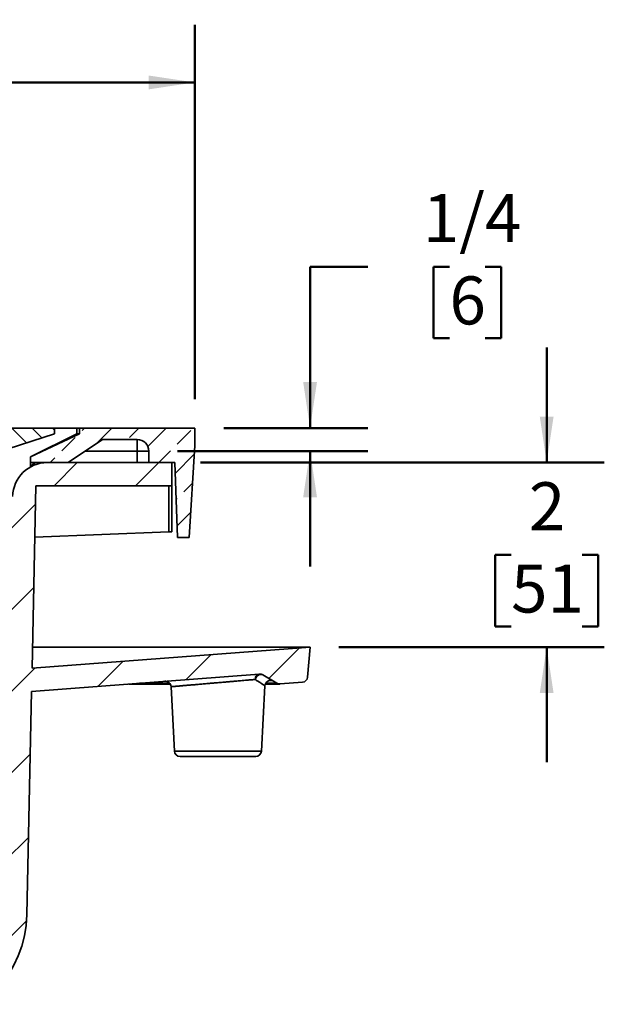
# Model space of a CAD drawing. Units: inches. Extents: x 0.2 to 8.4, y 0.1 to 10.9.
# Drawn here: x 3.7 to 4.9, y 3.3 to 5.5 of the extents above; entities that cross this region are included whole.
import ezdxf

# ---------------------------------------------------------------- set-up
doc = ezdxf.new("R2010")
doc.units = ezdxf.units.IN
doc.header["$MEASUREMENT"] = 0
doc.layers.add('WALL', color=7, linetype='Continuous', lineweight=50)
doc.styles.add('SLDTEXTSTYLE0', font='TXT', dxfattribs={"width": 0.605})
doc.dimstyles.new('SLDDIMSTYLE0', dxfattribs={"dimtxt": 0.101115, "dimasz": 0.1, "dimexe": 0, "dimexo": 0.0625, "dimgap": 0.025279, "dimtad": 0, "dimtih": 1, "dimtoh": 1, "dimdec": 0, "dimlfac": 5, "dimrnd": 1e-09, "dimzin": 12, "dimdsep": 46, "dimlunit": 5, "dimtxsty": 'SLDTEXTSTYLE0', "dimsah": 1, "dimcen": 0.09, "dimadec": 0, "dimazin": 3, "dimtfac": 1, "dimtdec": 3, "dimtofl": 0, "dimtmove": 0, "dimatfit": 3, "dimfxl": 0, "dimfrac": 2, "dimtolj": 1, "dimtzin": 12, "dimarcsym": 0})
doc.dimstyles.new('SLDDIMSTYLE1', dxfattribs={"dimtxt": 0.101115, "dimasz": 0.1, "dimexe": 0, "dimexo": 0.0625, "dimgap": 0.025279, "dimtad": 0, "dimtih": 1, "dimtoh": 1, "dimdec": 0, "dimlfac": 5, "dimrnd": 1e-09, "dimzin": 12, "dimdsep": 46, "dimlunit": 5, "dimtxsty": 'SLDTEXTSTYLE0', "dimsah": 1, "dimcen": 0.09, "dimadec": 0, "dimazin": 3, "dimtfac": 1, "dimtdec": 3, "dimtmove": 0, "dimatfit": 0, "dimfxl": 0, "dimfrac": 2, "dimtolj": 1, "dimtzin": 12, "dimarcsym": 0})
doc.dimstyles.new('SLDDIMSTYLE2', dxfattribs={"dimtxt": 0.101115, "dimasz": 0.1, "dimexe": 0, "dimexo": 0.0625, "dimgap": 0.025279, "dimtad": 0, "dimtih": 1, "dimtoh": 1, "dimdec": 6, "dimlfac": 5, "dimrnd": 1e-09, "dimzin": 12, "dimdsep": 46, "dimlunit": 5, "dimtxsty": 'SLDTEXTSTYLE0', "dimsah": 1, "dimcen": 0.09, "dimadec": 0, "dimazin": 3, "dimtfac": 1, "dimtdec": 3, "dimtmove": 0, "dimatfit": 0, "dimfxl": 0, "dimfrac": 2, "dimtolj": 1, "dimtzin": 12, "dimarcsym": 0})
doc.dimstyles.new('SLDDIMSTYLE4', dxfattribs={"dimtxt": 0.18, "dimasz": 0.1, "dimexe": 0, "dimexo": 0.0625, "dimgap": 0, "dimtad": 0, "dimtih": 1, "dimtoh": 1, "dimdec": 0, "dimrnd": 1e-09, "dimzin": 0, "dimdsep": 46, "dimlunit": 5, "dimtxsty": 'Standard', "dimsah": 1, "dimcen": 0.09, "dimadec": 0, "dimazin": 0, "dimtfac": 0.1, "dimtdec": 0, "dimtofl": 0, "dimtmove": 0, "dimatfit": 3, "dimfxl": 0, "dimfrac": 2, "dimtolj": 1, "dimtzin": 0, "dimarcsym": 0})

# ---------------------------------------------------------------- blocks, each defined once
blk = doc.blocks.new('_D_1')
at = {"layer": 'WALL'}
for p, q in [((1.5453, 4.6347), (1.5453, 5.4469)), ((4.0453, 4.6347), (4.0453, 5.4469)), ((1.5453, 5.3219), (2.32, 5.3219)), ((4.0453, 5.3219), (3.2706, 5.3219)), ((2.6334, 5.3102), (2.6334, 5.1783)), ((2.6334, 5.3102), (2.6565, 5.3102)), ((2.9572, 5.3102), (2.9341, 5.3102)), ((2.9572, 5.3102), (2.9572, 5.1783)), ((2.6334, 5.1783), (2.6565, 5.1783)), ((2.9572, 5.1783), (2.9341, 5.1783))]:
    blk.add_line(p, q, dxfattribs=at)
for points in [[(1.5453, 5.3219), (1.6453, 5.3069), (1.6453, 5.3369)], [(4.0453, 5.3219), (3.9453, 5.3369), (3.9453, 5.3069)]]:
    blk.add_solid(points, dxfattribs=at)
at = {"layer": 'WALL', "char_height": 0.10417, "attachment_point": 1, "style": 'SLDTEXTSTYLE0'}
for s, insert in [('12 SQUARE', (2.4057, 5.4562)), ('318', (2.6797, 5.3009))]:
    blk.add_mtext(s, dxfattribs=dict(at, insert=insert))
blk = doc.blocks.new('_D_2')
at = {"layer": 'WALL'}
for p, q in [((4.8084, 4.4972), (4.8084, 4.7472)), ((4.0578, 4.4972), (4.9334, 4.4972)), ((4.7312, 4.2972), (4.6965, 4.2972)), ((4.6965, 4.2972), (4.6965, 4.1419)), ((4.8856, 4.2972), (4.9203, 4.2972)), ((4.9203, 4.2972), (4.9203, 4.1419)), ((4.6965, 4.1419), (4.7312, 4.1419)), ((4.9203, 4.1419), (4.8856, 4.1419)), ((4.3578, 4.0972), (4.9334, 4.0972)), ((4.8084, 4.0972), (4.8084, 3.8472))]:
    blk.add_line(p, q, dxfattribs=at)
for points in [[(4.8084, 4.4972), (4.8234, 4.5972), (4.7934, 4.5972)], [(4.8084, 4.0972), (4.7934, 3.9972), (4.8234, 3.9972)]]:
    blk.add_solid(points, dxfattribs=at)
at = {"layer": 'WALL', "attachment_point": 1, "style": 'SLDTEXTSTYLE0'}
for s, insert, char_height in [('2', (4.7698, 4.4546), 0.1042), ('51', (4.7312, 4.2762), 0.10417)]:
    blk.add_mtext(s, dxfattribs=dict(at, insert=insert, char_height=char_height))
blk = doc.blocks.new('_D_3')
at = {"layer": 'WALL'}
for p, q in [((4.4202, 4.9222), (4.2952, 4.9222)), ((4.2952, 4.9222), (4.2952, 4.5722)), ((4.5976, 4.9222), (4.5629, 4.9222)), ((4.5629, 4.9222), (4.5629, 4.7669)), ((4.6748, 4.9222), (4.7095, 4.9222)), ((4.7095, 4.9222), (4.7095, 4.7669)), ((4.5629, 4.7669), (4.5976, 4.7669)), ((4.7095, 4.7669), (4.6748, 4.7669)), ((4.1078, 4.5722), (4.4202, 4.5722)), ((4.0078, 4.5222), (4.4202, 4.5222)), ((4.2952, 4.5222), (4.2952, 4.2722))]:
    blk.add_line(p, q, dxfattribs=at)
for points in [[(4.2952, 4.5722), (4.3102, 4.6722), (4.2802, 4.6722)], [(4.2952, 4.5222), (4.2802, 4.4222), (4.3102, 4.4222)]]:
    blk.add_solid(points, dxfattribs=at)
at = {"layer": 'WALL', "attachment_point": 1, "style": 'SLDTEXTSTYLE0'}
for s, insert, char_height in [('1/4', (4.5398, 5.0796), 0.10417), ('6', (4.5976, 4.9012), 0.1042)]:
    blk.add_mtext(s, dxfattribs=dict(at, insert=insert, char_height=char_height))

msp = doc.modelspace()

# ---------------------------------------------------------------- hatches: boundary and pattern name
at = {"linetype": 'Continuous', "lineweight": 18}
h = msp.add_hatch(dxfattribs=at)
h.set_pattern_fill('ANSI33', scale=0.25, angle=90, style=0)
edge = h.paths.add_edge_path(flags=0)
edge.add_line((3.74118068, 4.5597237), (3.74118068, 4.5722237))
edge.add_line((3.74118068, 4.5722237), (3.54530663, 4.5722237))
edge.add_spline(control_points=[(3.54530663, 4.5722237), (3.54587427, 4.56139922), (3.54644188, 4.55057473), (3.54700948, 4.53975025), (3.54709734, 4.53807473), (3.54718519, 4.53639922), (3.54727305, 4.5347237)], knot_values=[0.0023151744, 0.0023151744, 0.0023151744, 0.0023151744, 0.0064449692, 0.0064449692, 0.0064449692, 0.0070842177, 0.0070842177, 0.0070842177, 0.0070842177], weights=[1, 1, 1, 1, 1, 1, 1], degree=3, periodic=0)
edge.add_line((3.54727305, 4.5347237), (3.54728741, 4.5347237))
edge.add_line((3.54728741, 4.5347237), (3.5485976, 4.5097237))
edge.add_line((3.5485976, 4.5097237), (3.5860976, 4.5097237))
edge.add_line((3.5860976, 4.5097237), (3.74118068, 4.5597237))
h = msp.add_hatch(dxfattribs=at)
h.set_pattern_fill('ANSI33', scale=0.333333, style=0)
edge = h.paths.add_edge_path(flags=0)
edge.add_line((4.04532212, 4.5722237), (3.79532212, 4.5722237))
edge.add_line((3.79532212, 4.5722237), (3.79532212, 4.5597237))
edge.add_line((3.79532212, 4.5597237), (3.68907212, 4.5097237))
edge.add_line((3.68907212, 4.5097237), (3.68907212, 4.4972237))
edge.add_line((3.68907212, 4.4972237), (3.77032212, 4.4972237))
edge.add_line((3.77032212, 4.4972237), (3.84532212, 4.5472237))
edge.add_line((3.84532212, 4.5472237), (3.92032212, 4.5472237))
edge.add_arc((3.92032212, 4.5222237), 0.025, 0, 90, ccw=False)
edge.add_line((3.94532212, 4.5222237), (3.94532212, 4.4972237))
edge.add_line((3.94532212, 4.4972237), (4.00157212, 4.4972237))
edge.add_line((4.00157212, 4.4972237), (4.00782212, 4.3347237))
edge.add_line((4.00782212, 4.3347237), (4.03282212, 4.3347237))
edge.add_line((4.03282212, 4.3347237), (4.04532212, 4.5347237))
edge.add_line((4.04532212, 4.5347237), (4.04532212, 4.5722237))
h = msp.add_hatch(dxfattribs=at)
h.set_pattern_fill('ANSI31', style=0)
edge = h.paths.add_edge_path(flags=0)
edge.add_line((4.2899491, 4.03214776), (4.29532212, 4.0972237))
edge.add_line((4.29532212, 4.0972237), (3.69209053, 4.05105739))
edge.add_line((3.69209053, 4.05105739), (3.7005196, 4.4472237))
edge.add_line((3.7005196, 4.4472237), (3.99532212, 4.4472237))
edge.add_line((3.99532212, 4.4472237), (3.99532212, 4.4972237))
edge.add_line((3.99532212, 4.4972237), (3.72499335, 4.4972237))
edge.add_arc((3.72499335, 4.4222237), 0.075, 90, 178.78112476)
edge.add_line((3.65001032, 4.42381908), (3.63073692, 3.51796934))
edge.add_arc((3.43078217, 3.5222237), 0.2, 270, 358.78112476, ccw=False)
edge.add_line((3.43078217, 3.3222237), (3.40356692, 3.3222237))
edge.add_spline(control_points=[(3.40356692, 3.3222237), (3.40324343, 3.3222237), (3.40291612, 3.32217241), (3.40260814, 3.32207343), (3.40227424, 3.32196611), (3.40195425, 3.32179965), (3.40167474, 3.32158778), (3.40139546, 3.32137608), (3.40114889, 3.32111319), (3.40095556, 3.32082089), (3.40083447, 3.32063781), (3.40073222, 3.32044082), (3.40065221, 3.32023642), (3.40054421, 3.31996053), (3.4004752, 3.3196662), (3.40044934, 3.31937106)], knot_values=[0.002009848, 0.002009848, 0.002009848, 0.002009848, 0.0021330928, 0.0021330928, 0.0021330928, 0.0022667271, 0.0022667271, 0.0022667271, 0.0024002572, 0.0024002572, 0.0024002572, 0.0024831632, 0.0024831632, 0.0024831632, 0.0025960056, 0.0025960056, 0.0025960056, 0.0025960056], weights=[1, 1, 1, 1, 1, 1, 1, 1, 1, 1, 1, 1, 1, 1, 1, 1], degree=3, periodic=0)
edge.add_spline(control_points=[(3.40044934, 3.31937106), (3.40006837, 3.31502282), (3.3996874, 3.31067458), (3.39930643, 3.30632634)], knot_values=[0.1386873566, 0.1386873566, 0.1386873566, 0.1386873566, 0.140350383, 0.140350383, 0.140350383, 0.140350383], weights=[1, 1, 1, 1], degree=3, periodic=0)
edge.add_spline(control_points=[(3.39930643, 3.30632634), (3.39929285, 3.30617141), (3.39926759, 3.30601706), (3.39923107, 3.30586588), (3.39914889, 3.3055257), (3.39900673, 3.30519504), (3.39881645, 3.30490132), (3.39862591, 3.30460721), (3.39838184, 3.30434199), (3.39810458, 3.30412766), (3.39782708, 3.30391314), (3.39750867, 3.30374365), (3.39717577, 3.30363318), (3.39685947, 3.30352821), (3.39652205, 3.3034737), (3.39618878, 3.3034737)], knot_values=[0.001368841, 0.001368841, 0.001368841, 0.001368841, 0.001428356, 0.001428356, 0.001428356, 0.0015628728, 0.0015628728, 0.0015628728, 0.0016975767, 0.0016975767, 0.0016975767, 0.0018323938, 0.0018323938, 0.0018323938, 0.0019604855, 0.0019604855, 0.0019604855, 0.0019604855], weights=[1, 1, 1, 1, 1, 1, 1, 1, 1, 1, 1, 1, 1, 1, 1, 1], degree=3, periodic=0)
edge.add_line((3.39618878, 3.3034737), (3.20069787, 3.3034737))
edge.add_line((3.20069787, 3.3034737), (3.20069787, 3.2722237))
edge.add_spline(control_points=[(3.20069787, 3.2722237), (3.2021517, 3.16643445), (3.20360547, 3.06064521), (3.20505919, 2.95485596), (3.20555221, 2.91897854), (3.20604522, 2.88310112), (3.20653823, 2.8472237)], knot_values=[0.062680303, 0.062680303, 0.062680303, 0.062680303, 0.1029898117, 0.1029898117, 0.1029898117, 0.1166603991, 0.1166603991, 0.1166603991, 0.1166603991], weights=[1, 1, 1, 1, 1, 1, 1], degree=3, periodic=0)
edge.add_line((3.20653823, 2.8472237), (3.2316118, 2.8472237))
edge.add_spline(control_points=[(3.2316118, 2.8472237), (3.23365598, 2.90430227), (3.23570008, 2.96138085), (3.2377441, 3.01845943), (3.23987798, 3.07804751), (3.24201179, 3.13763561), (3.24414551, 3.1972237)], knot_values=[0.0870344047, 0.0870344047, 0.0870344047, 0.0870344047, 0.1087952825, 0.1087952825, 0.1087952825, 0.1315128968, 0.1315128968, 0.1315128968, 0.1315128968], weights=[1, 1, 1, 1, 1, 1, 1], degree=3, periodic=0)
edge.add_spline(control_points=[(3.24414551, 3.1972237), (3.24418624, 3.19726432), (3.24422697, 3.19730494), (3.24426769, 3.19734556), (3.25675846, 3.20980368), (3.26924787, 3.22226316), (3.28173623, 3.2347237)], knot_values=[0.2691258677, 0.2691258677, 0.2691258677, 0.2691258677, 0.269147983, 0.269147983, 0.269147983, 0.2759307754, 0.2759307754, 0.2759307754, 0.2759307754], weights=[1, 1, 1, 1, 1, 1, 1], degree=3, periodic=0)
edge.add_line((3.28173623, 3.2347237), (3.43199212, 3.2347237))
edge.add_spline(control_points=[(3.43199212, 3.2347237), (3.43316977, 3.2347237), (3.43435895, 3.234893), (3.4354898, 3.2352217), (3.43683663, 3.23561319), (3.43813447, 3.23624269), (3.4392756, 3.2370582), (3.44041593, 3.23787315), (3.44143125, 3.23889639), (3.44223707, 3.24004318), (3.44304193, 3.24118862), (3.44366001, 3.24248898), (3.44403981, 3.24383641), (3.44434905, 3.2449335), (3.4445081, 3.24608387), (3.4445081, 3.2472237)], knot_values=[0.0022181971, 0.0022181971, 0.0022181971, 0.0022181971, 0.0026667247, 0.0026667247, 0.0026667247, 0.003201127, 0.003201127, 0.003201127, 0.0037351595, 0.0037351595, 0.0037351595, 0.004268552, 0.004268552, 0.004268552, 0.0047026181, 0.0047026181, 0.0047026181, 0.0047026181], weights=[1, 1, 1, 1, 1, 1, 1, 1, 1, 1, 1, 1, 1, 1, 1, 1], degree=3, periodic=0)
edge.add_line((3.4445081, 3.2472237), (3.4445081, 3.26103551))
edge.add_spline(control_points=[(3.4445081, 3.26103551), (3.4445081, 3.26153564), (3.44453826, 3.26203668), (3.44459826, 3.2625332), (3.44476616, 3.26392279), (3.44517668, 3.26530253), (3.44579557, 3.26655796), (3.44641518, 3.26781488), (3.44726077, 3.26898196), (3.44826191, 3.26996251), (3.44926358, 3.27094359), (3.45044865, 3.27176506), (3.45171871, 3.27235903), (3.45298875, 3.27295298), (3.45437885, 3.27333585), (3.45577389, 3.27347601)], knot_values=[0, 0, 0, 0, 0.0001905516, 0.0001905516, 0.0001905516, 0.0007305551, 0.0007305551, 0.0007305551, 0.0012712017, 0.0012712017, 0.0012712017, 0.0018121341, 0.0018121341, 0.0018121341, 0.0023530486, 0.0023530486, 0.0023530486, 0.0023530486], weights=[1, 1, 1, 1, 1, 1, 1, 1, 1, 1, 1, 1, 1, 1, 1, 1], degree=3, periodic=0)
edge.add_arc((3.43078217, 3.5222237), 0.25, 275.73726328, 358.78112476)
edge.add_line((3.6807256, 3.51690576), (3.69102185, 4.00082939))
edge.add_line((3.69102185, 4.00082939), (4.18514171, 4.0386452))
edge.add_arc((4.18609557, 4.02618165), 0.0125, 59.37088108, 94.37640954, ccw=False)
edge.add_line((4.19246405, 4.03693769), (4.22318018, 4.01875114))
edge.add_arc((4.22954866, 4.02950718), 0.0125, 239.37088108, 274.37640954)
edge.add_line((4.23050252, 4.01704363), (4.27844535, 4.02071277))
edge.add_arc((4.27749149, 4.03317633), 0.0125, 274.37640954, 355.28006162)

# ---------------------------------------------------------------- linework, layer by layer
at = {"color": 7, "linetype": 'Continuous', "lineweight": 35}
for p, q in [((3.74118068, 4.5722237), (3.54530663, 4.5722237)), ((3.74118068, 4.5722237), (3.74118068, 4.5597237)), ((3.74118068, 4.5722237), (3.78907212, 4.5722237)), ((3.78907212, 4.5722237), (3.78907212, 4.5597237)), ((3.79532212, 4.5722237), (3.78907212, 4.5722237)), ((3.79532212, 4.5722237), (4.04532212, 4.5722237)), ((3.79532212, 4.5722237), (3.79532212, 4.5597237)), ((4.04532212, 4.5722237), (4.04532212, 4.5347237)), ((3.74118068, 4.5597237), (3.5860976, 4.5097237)), ((3.78907212, 4.5597237), (3.68907212, 4.5097237)), ((3.68907212, 4.5097237), (3.79532212, 4.5597237)), ((3.78907212, 4.5597237), (3.79532212, 4.5597237)), ((3.84532212, 4.5472237), (3.77032212, 4.4972237)), ((3.84532212, 4.5472237), (3.92032212, 4.5472237)), ((3.92032212, 4.5222237), (3.92032212, 4.5472237)), ((4.03282212, 4.3347237), (4.04532212, 4.5347237)), ((3.68907212, 4.4972237), (3.68907212, 4.5097237)), ((3.92032212, 4.5222237), (3.94532212, 4.5222237)), ((3.92032212, 4.4972237), (3.92032212, 4.5222237)), ((3.94532212, 4.5222237), (3.94532212, 4.4972237)), ((3.68907212, 4.4972237), (3.68907212, 4.48806188)), ((3.68907212, 4.4972237), (3.77032212, 4.4972237)), ((3.99532212, 4.4972237), (3.72499335, 4.4972237)), ((3.94532212, 4.4972237), (4.00157212, 4.4972237)), ((3.99532212, 4.4472237), (3.99532212, 4.4972237)), ((4.00157212, 4.4972237), (4.00782212, 4.3347237)), ((3.7005196, 4.4472237), (3.69209053, 4.05105739)), ((3.99532212, 4.4472237), (3.7005196, 4.4472237)), ((3.98893261, 4.34702238), (3.98893261, 4.4472237)), ((3.99532212, 4.34744978), (3.99532212, 4.4472237)), ((3.69814538, 4.33563525), (3.98893261, 4.34702238)), ((4.00782212, 4.3347237), (4.03282212, 4.3347237)), ((4.29532212, 4.0972237), (3.69209053, 4.05105739)), ((3.69307279, 4.0972237), (4.29532212, 4.0972237)), ((4.2899491, 4.03214776), (4.29532212, 4.0972237)), ((3.69102185, 4.00082939), (4.18514171, 4.0386452)), ((4.19246405, 4.03693769), (4.22318018, 4.01875114)), ((3.90240881, 4.01700718), (3.99182418, 4.01700718)), ((4.19801471, 4.01700718), (4.22954866, 4.01700718)), ((4.23050252, 4.01704363), (4.27844535, 4.02071277)), ((3.69102185, 4.00082939), (3.6807256, 3.51690576)), ((3.99363607, 4.01115257), (4.0009513, 3.8715695)), ((4.18969293, 3.8715695), (4.19710327, 4.01296721)), ((4.09532212, 3.8597237), (4.01343417, 3.8597237)), ((4.17721006, 3.8597237), (4.09532212, 3.8597237))]:
    msp.add_line(p, q, dxfattribs=at)
at = {"color": 8, "linetype": 'Continuous', "lineweight": 35}
for p, q in [((3.92032212, 4.5222237), (3.80782212, 4.5222237)), ((3.92519624, 4.01875114), (3.99054051, 4.01875114)), ((4.19889289, 4.01875114), (4.22318018, 4.01875114)), ((4.0009513, 3.8715695), (4.18969293, 3.8715695))]:
    msp.add_line(p, q, dxfattribs=at)
at = {"color": 7, "linetype": 'Continuous', "lineweight": 35, "flags": 128}
msp.add_lwpolyline([(4.17624163, 4.02683585), (4.17668233, 4.02825045), (4.17726061, 4.02963481), (4.177968, 4.03096871), (4.17879417, 4.03223265), (4.17972705, 4.03340816), (4.18075299, 4.03447806), (4.18185702, 4.03542671), (4.18302299, 4.03624025), (4.18423387, 4.03690679), (4.18547195, 4.03741659), (4.18671914, 4.0377622), (4.18795723, 4.03793856), (4.1891681, 4.03794311), (4.19033407, 4.03777577), (4.1914381, 4.03743899), (4.19246405, 4.03693769)], dxfattribs=at)
at = {"color": 7, "linetype": 'Continuous', "lineweight": 35}
for centre, radius, start, end in [((3.92032212, 4.5222237), 0.025, 0, 90), ((3.72499335, 4.4222237), 0.075, 90, 178.78112476), ((3.70307212, 4.4832237), 0.014, 90, 157.21077431), ((4.1872618, 4.02778896), 0.01106131, 101.05007502, 184.94312109), ((4.18609557, 4.02618165), 0.0125, 59.37088108, 94.37640954), ((3.98115326, 4.01049707), 0.0125, 3.00323791, 94.37640954), ((4.20958412, 4.01227444), 0.0125, 59.37088108, 176.83083637), ((4.22954866, 4.02950718), 0.0125, 239.37088108, 274.37640954), ((4.27749149, 4.03317633), 0.0125, 274.37640954, 355.28006162), ((4.01343417, 3.8722237), 0.0125, 183, 270), ((4.17721006, 3.8722237), 0.0125, 270, 357), ((3.43078217, 3.5222237), 0.25, 275.73726328, 358.78112476)]:
    msp.add_arc(centre, radius, start, end, dxfattribs=at)
msp.add_ellipse((3.97032212, 4.34698687), major_axis=(0.025, 0.00046306), ratio=0.0185098944, start_param=5.5517116448, end_param=6.282842456, dxfattribs=at)
at = {"color": 8, "linetype": 'Continuous', "lineweight": 35}
for points, knots in [([(4.17624163, 4.02683585), (4.17492767, 4.02672308), (4.17229975, 4.02649756), (4.16796981, 4.02612595), (4.16336424, 4.02573067), (4.1579151, 4.02526296), (4.15156391, 4.02471781), (4.14500805, 4.02415504), (4.13899516, 4.02363886), (4.13363824, 4.02317896), (4.12732247, 4.02263672), (4.12000048, 4.02200805), (4.11252966, 4.02136655), (4.10585945, 4.02079376), (4.10003967, 4.02029396), (4.09330999, 4.019716), (4.08569189, 4.01906169), (4.07813137, 4.01841227), (4.07154053, 4.01784611), (4.0659005, 4.01736159), (4.06040965, 4.01688986), (4.05508346, 4.01643226), (4.04993331, 4.01598976), (4.04487507, 4.01555514), (4.0399309, 4.01513029), (4.03512142, 4.014717), (4.03055642, 4.0143247), (4.0262457, 4.01395424), (4.02219305, 4.01360594), (4.01832884, 4.01327382), (4.01467533, 4.01295981), (4.01125095, 4.01266547), (4.00762739, 4.01235401), (4.00398929, 4.01204128), (4.00091892, 4.01177734), (3.99864804, 4.01158213), (3.99699367, 4.01143991), (3.99545489, 4.01130763), (3.99425875, 4.0112048), (3.99366828, 4.01115404), (3.99367329, 4.01115447), (3.99367481, 4.0111546)], [0, 0, 0, 0, 0.0247019231, 0.0494038669, 0.0744862674, 0.0995686898, 0.1331912827, 0.1668139403, 0.1898775813, 0.2129599955, 0.2360236763, 0.2696587492, 0.3032938547, 0.3263634242, 0.3494517025, 0.3725212798, 0.4062297761, 0.4399382586, 0.463061073, 0.486202735, 0.5093255214, 0.5317938951, 0.5542795936, 0.5767479296, 0.5998718328, 0.6230146805, 0.6461385317, 0.6685549584, 0.6909887024, 0.7134050798, 0.7364771799, 0.7595682352, 0.7826402823, 0.8161494354, 0.8496585321, 0.8726487955, 0.8956579332, 0.9186481665, 0.9520503752, 0.9854525672, 1, 1, 1, 1]), ([(4.19703835, 4.01297061), (4.19705658, 4.01295844), (4.19711151, 4.01292179), (4.19683439, 4.0131067), (4.19632795, 4.01344461), (4.19543912, 4.01403762), (4.1940728, 4.01494913), (4.1920794, 4.01627881), (4.18960708, 4.01792766), (4.18696586, 4.01968879), (4.18433733, 4.02144109), (4.18183326, 4.02311011), (4.17914961, 4.0248985), (4.17721096, 4.02619006), (4.17624163, 4.02683585)], [0, 0, 0, 0, 0.0377955411, 0.1138684335, 0.1900103066, 0.266085281, 0.3717419865, 0.477403442, 0.5858095964, 0.694222407, 0.7702627911, 0.8463048357, 0.9231515963, 1, 1, 1, 1])]:
    msp.add_open_spline(points, degree=3, knots=knots, dxfattribs=at)

# ---------------------------------------------------------------- dimensions: what is measured, and where the dimension line sits
at = {"layer": 'WALL'}
dim = msp.add_linear_dim(base=(4.0453221166, 5.3218797525), p1=(1.5453221166, 4.5722237008), p2=(4.0453221166, 4.5722237008), dimstyle='SLDDIMSTYLE0', dxfattribs=at)
dim.commit()
dim.dimension.update_dxf_attribs({"geometry": '_D_1', "text_midpoint": (2.7953221166, 5.3218797525), "dimtype": 160})
for base, p1, p2, dimstyle, picture, middle in [((4.2951724, 4.5222237), (4.04532212, 4.5722237), (3.94532212, 4.5222237), 'SLDDIMSTYLE2', '_D_3', (4.2951724, 4.9222239)), ((4.80839211, 4.4972237), (4.29532212, 4.0972237), (3.99532212, 4.4972237), 'SLDDIMSTYLE1', '_D_2', (4.80839211, 4.2972237))]:
    dim = msp.add_linear_dim(base=base, p1=p1, p2=p2, angle=90, dimstyle=dimstyle, dxfattribs=at)
    dim.commit()
    dim.dimension.update_dxf_attribs({"geometry": picture, "text_midpoint": middle, "dimtype": 160})

# ---------------------------------------------------------------- leaders
msp.add_leader([(3.29476844, 3.37374737), (3.69663167, 3.0019685), (3.82163167, 3.0019685)], dimstyle='SLDDIMSTYLE4', dxfattribs=at)

doc.saveas('drawing.dxf')
